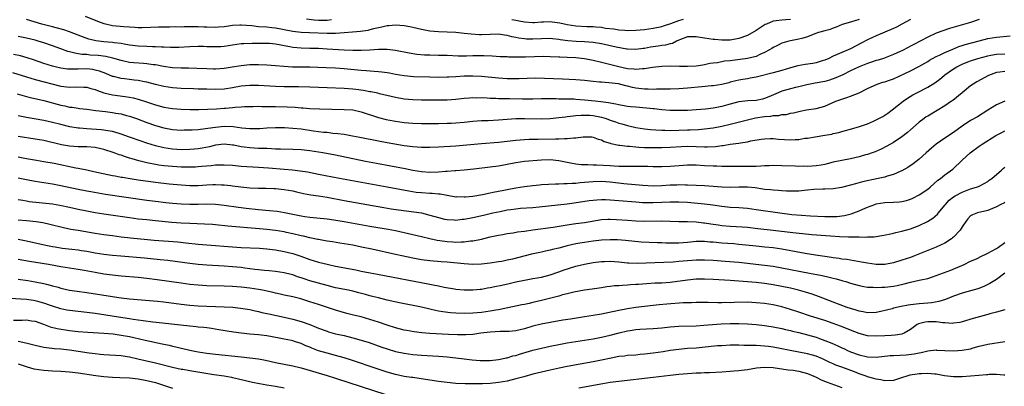
# Model space of a CAD drawing. Units: inches. Extents: x 2562000 to 2565000, y 1509000 to 1512000.
# Drawn here: x 2564091 to 2564321, y 1509563 to 1509648 of the extents above; entities that cross this region are included whole.
import ezdxf

# ---------------------------------------------------------------- set-up
doc = ezdxf.new("R2010")
doc.units = ezdxf.units.IN
doc.header["$MEASUREMENT"] = 0
doc.layers.add('LD25621509_2ft', color=62, linetype='Continuous')

msp = doc.modelspace()

# ---------------------------------------------------------------- linework, layer by layer
at = {"layer": 'LD25621509_2ft'}
for points, elevation in [([(2564315, 1509648.01), (2564313, 1509647.35), (2564308.07, 1509645.93), (2564306.56, 1509645.44), (2564305, 1509644.85), (2564303, 1509643.95), (2564301.22, 1509643), (2564299.74, 1509642.26), (2564299, 1509641.8), (2564298.46, 1509641.54), (2564297, 1509640.76), (2564296.56, 1509640.56), (2564295, 1509639.9), (2564292.7, 1509639), (2564291.43, 1509638.57), (2564291, 1509638.47), (2564289.92, 1509638.08), (2564289, 1509637.84), (2564287, 1509637.05), (2564285, 1509636.11), (2564283.2, 1509635.2), (2564281.56, 1509634.44), (2564280.08, 1509633.92), (2564279, 1509633.64), (2564276.78, 1509633.22), (2564274.82, 1509632.82), (2564273, 1509632.37), (2564272.2, 1509632.2), (2564271, 1509631.9), (2564269, 1509631.34), (2564268.14, 1509631), (2564265.97, 1509630.03), (2564265, 1509629.66), (2564264.49, 1509629.51), (2564263, 1509629.22), (2564261.07, 1509629.07), (2564259, 1509628.84), (2564257, 1509628.35), (2564256.07, 1509628.07), (2564255, 1509627.78), (2564253.47, 1509627.47), (2564253, 1509627.4), (2564251.19, 1509627.19), (2564249, 1509627.01), (2564247, 1509626.89), (2564245, 1509626.84), (2564243, 1509626.88), (2564241, 1509627.04), (2564239.25, 1509627.25), (2564239, 1509627.26), (2564237.43, 1509627.43), (2564235, 1509627.6), (2564233.72, 1509627.72), (2564233, 1509627.81), (2564231, 1509628.14), (2564230.33, 1509628.33), (2564229, 1509628.53), (2564228.63, 1509628.63), (2564226.85, 1509628.85), (2564225.47, 1509629), (2564223, 1509629.29), (2564221, 1509629.45), (2564220.53, 1509629.47), (2564218.47, 1509629.53), (2564217, 1509629.53), (2564216.44, 1509629.56), (2564215, 1509629.59), (2564213, 1509629.58), (2564211, 1509629.51), (2564208.53, 1509629.47), (2564205.54, 1509629.54), (2564204.42, 1509629.58), (2564203, 1509629.58), (2564202.38, 1509629.62), (2564201, 1509629.64), (2564200.3, 1509629.7), (2564199, 1509629.77), (2564197.76, 1509629.76), (2564197, 1509629.81), (2564196.24, 1509629.76), (2564195, 1509629.64), (2564193, 1509629.41), (2564191, 1509629.3), (2564189, 1509629.26), (2564187, 1509629.25), (2564185, 1509629.25), (2564183, 1509629.31), (2564181, 1509629.5), (2564179, 1509629.87), (2564175.24, 1509630.76), (2564174.87, 1509630.87), (2564173.2, 1509631.2), (2564173, 1509631.22), (2564171.5, 1509631.5), (2564169.73, 1509631.73), (2564169, 1509631.81), (2564167, 1509631.96), (2564163, 1509632.11), (2564159, 1509632.32), (2564156.35, 1509632.35), (2564155, 1509632.34), (2564153, 1509632.37), (2564151, 1509632.45), (2564147, 1509632.66), (2564145, 1509632.68), (2564143, 1509632.49), (2564141, 1509632.11), (2564139, 1509631.8), (2564137, 1509631.73), (2564135, 1509631.8), (2564133.82, 1509631.82), (2564133, 1509631.86), (2564131.88, 1509631.88), (2564129, 1509631.99), (2564127, 1509632.12), (2564125, 1509632.41), (2564123, 1509632.93), (2564121, 1509633.49), (2564120.43, 1509633.57), (2564119, 1509633.84), (2564118.08, 1509633.92), (2564117, 1509634.04), (2564115.8, 1509634.2), (2564115, 1509634.28), (2564113.25, 1509634.75), (2564113, 1509634.81), (2564111.44, 1509635.44), (2564110, 1509636), (2564109, 1509636.27), (2564108.39, 1509636.39), (2564107, 1509636.54), (2564105, 1509636.52), (2564104.49, 1509636.49), (2564103, 1509636.48), (2564102.52, 1509636.52), (2564101, 1509636.7), (2564099.67, 1509637), (2564099, 1509637.17), (2564097, 1509637.82), (2564094.63, 1509638.63), (2564093.11, 1509639.11), (2564091.55, 1509639.55), (2564089.92, 1509639.92)], 9750), ([(2564299, 1509648.07), (2564296.94, 1509647), (2564295.7, 1509646.3), (2564295, 1509645.98), (2564291, 1509644.24), (2564289, 1509643.32), (2564287.47, 1509642.53), (2564285, 1509641.23), (2564284.5, 1509641), (2564283, 1509640.38), (2564281.87, 1509639.87), (2564281, 1509639.52), (2564279.96, 1509639), (2564279, 1509638.57), (2564278.39, 1509638.39), (2564277, 1509637.94), (2564276.2, 1509637.8), (2564274.45, 1509637.55), (2564272.74, 1509637.26), (2564271, 1509636.76), (2564269, 1509636.15), (2564267, 1509635.59), (2564263.31, 1509634.69), (2564263, 1509634.59), (2564261.64, 1509634.36), (2564261, 1509634.21), (2564259.93, 1509634.07), (2564259, 1509633.92), (2564258.27, 1509633.73), (2564257, 1509633.43), (2564256.68, 1509633.32), (2564255, 1509632.9), (2564253, 1509632.61), (2564252.59, 1509632.59), (2564250.39, 1509632.39), (2564247, 1509632.02), (2564245, 1509631.91), (2564243, 1509631.86), (2564241.84, 1509631.84), (2564241, 1509631.81), (2564239.81, 1509631.81), (2564239, 1509631.78), (2564237.83, 1509631.83), (2564237, 1509631.85), (2564235, 1509632.08), (2564234.23, 1509632.23), (2564233, 1509632.54), (2564232.62, 1509632.62), (2564230.96, 1509633.04), (2564228.68, 1509633.32), (2564227, 1509633.42), (2564226.51, 1509633.49), (2564225, 1509633.62), (2564223, 1509633.85), (2564221, 1509634.01), (2564217.88, 1509634.12), (2564213.66, 1509634.34), (2564211.6, 1509634.4), (2564209.66, 1509634.34), (2564207.77, 1509634.23), (2564207, 1509634.21), (2564205.79, 1509634.21), (2564205, 1509634.23), (2564203, 1509634.37), (2564199, 1509634.76), (2564197, 1509634.88), (2564195, 1509634.83), (2564193, 1509634.69), (2564191.38, 1509634.62), (2564191, 1509634.59), (2564189, 1509634.56), (2564187, 1509634.6), (2564183.27, 1509634.73), (2564181, 1509634.92), (2564179, 1509635.24), (2564177.53, 1509635.53), (2564177, 1509635.61), (2564175.78, 1509635.78), (2564175, 1509635.87), (2564173.97, 1509635.97), (2564172.12, 1509636.12), (2564171, 1509636.19), (2564167, 1509636.53), (2564165, 1509636.68), (2564162.8, 1509636.8), (2564160.88, 1509636.88), (2564159, 1509636.92), (2564156.93, 1509636.93), (2564154.97, 1509636.97), (2564149, 1509637.39), (2564147, 1509637.48), (2564145, 1509637.46), (2564143, 1509637.26), (2564140.93, 1509636.93), (2564139, 1509636.65), (2564137, 1509636.51), (2564136.52, 1509636.52), (2564135, 1509636.53), (2564132.64, 1509636.64), (2564130.69, 1509636.69), (2564129, 1509636.72), (2564127, 1509636.83), (2564124.88, 1509637.12), (2564123, 1509637.47), (2564122.49, 1509637.51), (2564121, 1509637.73), (2564120.23, 1509637.77), (2564117.96, 1509637.96), (2564117, 1509638.06), (2564115.63, 1509638.37), (2564115, 1509638.5), (2564113.07, 1509639.07), (2564111.43, 1509639.43), (2564109.65, 1509639.65), (2564107.78, 1509639.78), (2564107, 1509639.86), (2564105.92, 1509639.92), (2564105, 1509640.09), (2564104.19, 1509640.19), (2564103, 1509640.53), (2564102.62, 1509640.62), (2564101, 1509641.21), (2564099, 1509641.91), (2564097, 1509642.59), (2564095.71, 1509643), (2564095, 1509643.21), (2564093, 1509643.7), (2564091, 1509644.06)], 9748), ([(2564287, 1509648.08), (2564285, 1509647.45), (2564283.1, 1509646.9), (2564281.7, 1509646.3), (2564281, 1509646.06), (2564280.26, 1509645.74), (2564279, 1509645.41), (2564277.53, 1509645), (2564276.71, 1509644.71), (2564275, 1509644.02), (2564273.65, 1509643.65), (2564273, 1509643.43), (2564271, 1509643.09), (2564270.6, 1509643), (2564269, 1509642.55), (2564267.99, 1509642.01), (2564267, 1509641.55), (2564266.67, 1509641.33), (2564266.14, 1509641), (2564265, 1509640.37), (2564263.91, 1509639.91), (2564263, 1509639.47), (2564261, 1509638.98), (2564259.26, 1509638.74), (2564257.47, 1509638.53), (2564257, 1509638.45), (2564255.67, 1509638.33), (2564253.99, 1509637.99), (2564253, 1509637.88), (2564252.23, 1509637.77), (2564251, 1509637.48), (2564250.57, 1509637.43), (2564249, 1509637.15), (2564247, 1509637.07), (2564245.13, 1509637.13), (2564243, 1509637.17), (2564241, 1509637.11), (2564238.85, 1509636.85), (2564237, 1509636.53), (2564236.54, 1509636.54), (2564235, 1509636.4), (2564234.49, 1509636.49), (2564233, 1509636.59), (2564231, 1509637), (2564228.25, 1509637.75), (2564227, 1509638.07), (2564225, 1509638.51), (2564223, 1509638.88), (2564221, 1509639.1), (2564219, 1509639.21), (2564217.28, 1509639.28), (2564217, 1509639.31), (2564215, 1509639.39), (2564213.42, 1509639.42), (2564211.37, 1509639.37), (2564209.28, 1509639.28), (2564207.25, 1509639.25), (2564207, 1509639.27), (2564205.29, 1509639.29), (2564205, 1509639.32), (2564203.38, 1509639.38), (2564201.49, 1509639.49), (2564199.56, 1509639.56), (2564197, 1509639.55), (2564195.52, 1509639.52), (2564193.54, 1509639.54), (2564191, 1509639.65), (2564189, 1509639.7), (2564187, 1509639.71), (2564185.75, 1509639.75), (2564183.91, 1509639.91), (2564182.17, 1509640.17), (2564179, 1509640.85), (2564177, 1509641.09), (2564175, 1509641.05), (2564173, 1509640.93), (2564171, 1509640.86), (2564169, 1509640.86), (2564167, 1509640.92), (2564163, 1509641.17), (2564161, 1509641.27), (2564159, 1509641.29), (2564157, 1509641.34), (2564155, 1509641.54), (2564154.32, 1509641.68), (2564153, 1509641.9), (2564151.85, 1509642.15), (2564151, 1509642.28), (2564149.56, 1509642.44), (2564149, 1509642.48), (2564145.53, 1509642.47), (2564143.59, 1509642.41), (2564143, 1509642.36), (2564141, 1509642.1), (2564140.08, 1509641.92), (2564139, 1509641.79), (2564138.28, 1509641.72), (2564137, 1509641.65), (2564135, 1509641.71), (2564134.25, 1509641.75), (2564133, 1509641.77), (2564131, 1509641.68), (2564128.47, 1509641.53), (2564126.49, 1509641.51), (2564125, 1509641.58), (2564124.42, 1509641.58), (2564123, 1509641.66), (2564122.33, 1509641.67), (2564121, 1509641.73), (2564119, 1509641.84), (2564117, 1509642.1), (2564115.71, 1509642.29), (2564115, 1509642.43), (2564113.39, 1509642.61), (2564113, 1509642.68), (2564111, 1509642.86), (2564109.11, 1509643.11), (2564107.5, 1509643.5), (2564106, 1509644), (2564103, 1509645.18), (2564101.64, 1509645.64), (2564099.9, 1509646.1), (2564099, 1509646.36), (2564096.56, 1509647), (2564093, 1509648.03)], 9746), ([(2564271, 1509648.06), (2564269.97, 1509647.97), (2564269, 1509647.92), (2564267.7, 1509647.7), (2564267, 1509647.63), (2564265.42, 1509647), (2564265.13, 1509646.87), (2564263, 1509645.48), (2564261, 1509644.35), (2564259, 1509643.61), (2564257, 1509643.25), (2564255, 1509643.23), (2564253.38, 1509643.38), (2564253, 1509643.4), (2564251, 1509643.68), (2564249, 1509644.03), (2564247, 1509643.98), (2564245.41, 1509643.41), (2564245, 1509643.25), (2564244.44, 1509643), (2564243.51, 1509642.49), (2564243, 1509642.4), (2564241.92, 1509642.08), (2564241, 1509641.99), (2564240.15, 1509641.85), (2564238.39, 1509641.61), (2564237, 1509641.32), (2564236.71, 1509641.29), (2564235, 1509641.04), (2564233, 1509641.11), (2564232.88, 1509641.12), (2564230.42, 1509641.58), (2564227, 1509642.35), (2564225, 1509642.73), (2564223, 1509642.87), (2564221.09, 1509642.91), (2564219.09, 1509643.09), (2564217.34, 1509643.34), (2564217, 1509643.42), (2564215.56, 1509643.56), (2564215, 1509643.65), (2564213, 1509643.58), (2564211, 1509643.44), (2564209.5, 1509643.5), (2564209, 1509643.53), (2564207.72, 1509643.72), (2564207, 1509643.89), (2564206.05, 1509644.05), (2564205, 1509644.33), (2564204.4, 1509644.4), (2564203, 1509644.6), (2564201, 1509644.58), (2564199, 1509644.5), (2564198.51, 1509644.51), (2564196.62, 1509644.62), (2564195, 1509644.82), (2564193, 1509645.02), (2564191, 1509645.1), (2564189, 1509645.15), (2564187, 1509645.33), (2564186.6, 1509645.4), (2564185, 1509645.7), (2564183, 1509646.17), (2564182.32, 1509646.32), (2564181, 1509646.59), (2564179, 1509646.76), (2564177.41, 1509646.59), (2564177, 1509646.58), (2564175.75, 1509646.25), (2564175, 1509646.11), (2564173.84, 1509645.84), (2564173, 1509645.61), (2564172.5, 1509645.5), (2564170.77, 1509645.23), (2564168.94, 1509645.06), (2564167, 1509644.91), (2564165, 1509644.81), (2564163, 1509644.81), (2564158.93, 1509644.93), (2564157.01, 1509645.01), (2564155, 1509645.23), (2564153, 1509645.66), (2564152.2, 1509645.8), (2564151, 1509646.04), (2564150.13, 1509646.13), (2564149, 1509646.23), (2564147, 1509646.36), (2564145.46, 1509646.54), (2564143, 1509646.74), (2564142.72, 1509646.72), (2564141, 1509646.65), (2564139.55, 1509646.45), (2564139, 1509646.35), (2564137.74, 1509646.26), (2564137, 1509646.17), (2564135, 1509646.23), (2564134.27, 1509646.27), (2564133, 1509646.32), (2564131.67, 1509646.33), (2564129.69, 1509646.31), (2564129, 1509646.29), (2564127.69, 1509646.31), (2564126.26, 1509646.26), (2564125, 1509646.29), (2564123.73, 1509646.27), (2564121.84, 1509646.16), (2564119.89, 1509646.11), (2564119, 1509646.14), (2564118.22, 1509646.22), (2564117, 1509646.25), (2564115.67, 1509646.33), (2564113, 1509646.61), (2564111.04, 1509647.04), (2564109.58, 1509647.58), (2564106.73, 1509648.73)], 9744), ([(2564158.21, 1509648.21), (2564160, 1509648), (2564161, 1509647.93), (2564163, 1509647.93), (2564164.05, 1509648.05)], 9742), ([(2564206.07, 1509648.07), (2564207, 1509647.87), (2564207.76, 1509647.76), (2564209, 1509647.52), (2564211, 1509647.38), (2564211.38, 1509647.38), (2564213, 1509647.48), (2564213.49, 1509647.49), (2564215, 1509647.55), (2564215.51, 1509647.51), (2564217.29, 1509647.29), (2564219, 1509646.86), (2564221, 1509646.54), (2564223.56, 1509646.44), (2564225, 1509646.43), (2564225.67, 1509646.33), (2564227, 1509646.25), (2564227.94, 1509646.06), (2564229.84, 1509645.84), (2564231, 1509645.65), (2564232.45, 1509645.55), (2564233, 1509645.52), (2564235, 1509645.58), (2564237, 1509645.75), (2564239, 1509646), (2564241, 1509646.42), (2564241.41, 1509646.59), (2564243.14, 1509647.14), (2564245, 1509647.82), (2564246.11, 1509648.11)], 9742), ([(2564089.7, 1509635.7), (2564093, 1509634.67), (2564095, 1509634.1), (2564101, 1509632.56), (2564102.39, 1509632.39), (2564103, 1509632.29), (2564104.35, 1509632.35), (2564106.31, 1509632.31), (2564107, 1509632.27), (2564107.99, 1509631.99), (2564109, 1509631.75), (2564109.52, 1509631.52), (2564111.01, 1509631.01), (2564113, 1509630.5), (2564115.92, 1509630.08), (2564117, 1509629.96), (2564117.82, 1509629.82), (2564119, 1509629.53), (2564120.91, 1509628.91), (2564123, 1509628.19), (2564125, 1509627.66), (2564127, 1509627.34), (2564129, 1509627.16), (2564131.08, 1509627.08), (2564133.1, 1509627.1), (2564135.16, 1509627.16), (2564137.26, 1509627.26), (2564139, 1509627.37), (2564139.42, 1509627.42), (2564141, 1509627.53), (2564141.61, 1509627.61), (2564143, 1509627.69), (2564143.75, 1509627.75), (2564145, 1509627.8), (2564145.8, 1509627.8), (2564147, 1509627.84), (2564147.8, 1509627.8), (2564149, 1509627.82), (2564149.78, 1509627.78), (2564151, 1509627.77), (2564153.69, 1509627.69), (2564155.61, 1509627.61), (2564157, 1509627.5), (2564157.48, 1509627.48), (2564159, 1509627.35), (2564161.22, 1509627.22), (2564167, 1509627.12), (2564169, 1509627), (2564171, 1509626.58), (2564175, 1509625.25), (2564176.79, 1509624.79), (2564178.46, 1509624.46), (2564179, 1509624.36), (2564181, 1509624.06), (2564183, 1509623.87), (2564185, 1509623.81), (2564189, 1509623.84), (2564191, 1509623.89), (2564191.94, 1509623.94), (2564193, 1509623.99), (2564195, 1509624.16), (2564197, 1509624.36), (2564199, 1509624.51), (2564200.55, 1509624.55), (2564203, 1509624.66), (2564205, 1509624.82), (2564207, 1509624.96), (2564209, 1509624.99), (2564213, 1509624.91), (2564215, 1509624.99), (2564217, 1509625.19), (2564218.58, 1509625.42), (2564219, 1509625.45), (2564220.37, 1509625.63), (2564221, 1509625.66), (2564222.23, 1509625.77), (2564224.26, 1509625.74), (2564225, 1509625.69), (2564227, 1509625.33), (2564228.03, 1509625), (2564229, 1509624.63), (2564230.21, 1509624.21), (2564231, 1509623.91), (2564231.74, 1509623.74), (2564233, 1509623.36), (2564233.31, 1509623.31), (2564235, 1509622.91), (2564237, 1509622.6), (2564238.43, 1509622.43), (2564239.62, 1509622.38), (2564241, 1509622.27), (2564241.73, 1509622.27), (2564243, 1509622.23), (2564247, 1509622.37), (2564247.63, 1509622.37), (2564249.55, 1509622.45), (2564251, 1509622.57), (2564253, 1509622.83), (2564255, 1509623.18), (2564257, 1509623.65), (2564257.91, 1509623.91), (2564261, 1509624.71), (2564262.87, 1509625.13), (2564265, 1509625.43), (2564266.45, 1509625.55), (2564267, 1509625.66), (2564268.3, 1509625.7), (2564269, 1509625.91), (2564270.06, 1509625.94), (2564271, 1509626.2), (2564271.69, 1509626.31), (2564273.3, 1509626.7), (2564274.78, 1509627), (2564277, 1509627.34), (2564279, 1509627.85), (2564281.61, 1509629), (2564283, 1509629.53), (2564284.13, 1509629.87), (2564285, 1509630.23), (2564287, 1509631), (2564289, 1509632), (2564291.24, 1509633), (2564292.58, 1509633.42), (2564293, 1509633.5), (2564294.06, 1509633.94), (2564295, 1509634.25), (2564299, 1509636.13), (2564300.91, 1509637.09), (2564303, 1509638.28), (2564303.44, 1509638.56), (2564305, 1509639.4), (2564305.73, 1509639.73), (2564307, 1509640.38), (2564308.83, 1509641.17), (2564310.26, 1509641.74), (2564311, 1509641.96), (2564311.77, 1509642.23), (2564315, 1509643.11), (2564317, 1509643.63), (2564319, 1509643.97), (2564322.24, 1509644.24)], 9752), ([(2564090.76, 1509630.76), (2564093, 1509630.13), (2564093.89, 1509629.89), (2564097, 1509629.16), (2564101, 1509628.09), (2564101.91, 1509627.91), (2564103, 1509627.66), (2564103.6, 1509627.6), (2564105, 1509627.37), (2564105.35, 1509627.35), (2564107, 1509627.15), (2564109.11, 1509626.89), (2564111.41, 1509626.59), (2564113, 1509626.38), (2564113.76, 1509626.24), (2564115, 1509626.05), (2564116.29, 1509625.71), (2564117, 1509625.56), (2564118.63, 1509625), (2564121, 1509624.1), (2564123, 1509623.4), (2564125, 1509622.84), (2564127, 1509622.46), (2564129, 1509622.31), (2564129.68, 1509622.32), (2564131, 1509622.33), (2564131.61, 1509622.39), (2564133, 1509622.47), (2564134.65, 1509622.65), (2564135.24, 1509622.76), (2564137, 1509623.01), (2564139, 1509623.21), (2564141.14, 1509623.14), (2564143.15, 1509622.85), (2564145, 1509622.66), (2564145.36, 1509622.64), (2564147.33, 1509622.67), (2564149, 1509622.82), (2564151, 1509622.93), (2564153.1, 1509622.9), (2564155, 1509622.78), (2564157, 1509622.56), (2564159.86, 1509622.14), (2564162.15, 1509621.85), (2564163, 1509621.78), (2564164.39, 1509621.61), (2564165.52, 1509621.52), (2564167, 1509621.31), (2564168.97, 1509620.97), (2564170.66, 1509620.66), (2564175, 1509619.79), (2564177, 1509619.41), (2564181, 1509618.73), (2564183, 1509618.45), (2564185, 1509618.3), (2564187, 1509618.29), (2564189, 1509618.37), (2564193, 1509618.64), (2564199, 1509619.15), (2564203, 1509619.47), (2564205, 1509619.69), (2564207, 1509619.95), (2564209, 1509620.14), (2564210.15, 1509620.15), (2564211, 1509620.19), (2564212.18, 1509620.18), (2564216.29, 1509620.29), (2564217, 1509620.26), (2564218.35, 1509620.35), (2564219, 1509620.3), (2564220.5, 1509620.49), (2564221, 1509620.47), (2564222.73, 1509620.73), (2564224.72, 1509620.72), (2564225, 1509620.68), (2564226.22, 1509620.22), (2564227, 1509620.01), (2564227.63, 1509619.63), (2564229, 1509619.25), (2564229.17, 1509619.17), (2564231, 1509618.8), (2564231.21, 1509618.79), (2564233, 1509618.53), (2564233.47, 1509618.53), (2564235, 1509618.36), (2564235.65, 1509618.35), (2564237, 1509618.26), (2564239, 1509618.23), (2564241, 1509618.23), (2564243, 1509618.28), (2564245.54, 1509618.46), (2564247, 1509618.54), (2564249, 1509618.49), (2564251, 1509618.4), (2564251.62, 1509618.38), (2564253.53, 1509618.47), (2564255, 1509618.68), (2564255.3, 1509618.7), (2564257, 1509618.99), (2564259, 1509619.26), (2564259.34, 1509619.34), (2564261, 1509619.58), (2564261.76, 1509619.76), (2564264.17, 1509620.17), (2564265, 1509620.28), (2564266.3, 1509620.3), (2564267, 1509620.32), (2564268.2, 1509620.2), (2564271, 1509620.04), (2564272.13, 1509620.13), (2564273, 1509620.14), (2564274.38, 1509620.38), (2564275, 1509620.42), (2564276.74, 1509620.74), (2564279, 1509621.09), (2564280.64, 1509621.37), (2564281, 1509621.47), (2564282.26, 1509621.74), (2564283, 1509621.99), (2564283.83, 1509622.17), (2564285, 1509622.52), (2564287.1, 1509623.1), (2564289, 1509623.78), (2564290.39, 1509624.39), (2564291, 1509624.68), (2564291.6, 1509625), (2564292.51, 1509625.49), (2564293, 1509625.79), (2564293.74, 1509626.26), (2564294.71, 1509627), (2564297.25, 1509629), (2564298.29, 1509629.71), (2564299.51, 1509630.49), (2564300.43, 1509631), (2564303, 1509632.26), (2564304.7, 1509633.3), (2564305.86, 1509634.14), (2564306.82, 1509635), (2564307, 1509635.13), (2564309, 1509636.53), (2564309.76, 1509637), (2564311, 1509637.62), (2564311.98, 1509638.02), (2564313, 1509638.43), (2564314.72, 1509639), (2564317, 1509639.61), (2564317.73, 1509639.73), (2564319, 1509639.98), (2564321, 1509640.09)], 9754), ([(2564321, 1509635.97), (2564319.8, 1509635.8), (2564319, 1509635.7), (2564317.17, 1509635), (2564314.48, 1509633.52), (2564313.6, 1509633), (2564313, 1509632.6), (2564311, 1509631), (2564308.82, 1509629.18), (2564308.57, 1509629), (2564307, 1509627.92), (2564305.17, 1509626.83), (2564303, 1509625.57), (2564302.65, 1509625.35), (2564302.15, 1509625), (2564301, 1509624.14), (2564299, 1509622.36), (2564298.26, 1509621.74), (2564297, 1509620.73), (2564295, 1509619.43), (2564293.45, 1509618.55), (2564292.14, 1509617.86), (2564290.75, 1509617.25), (2564290.06, 1509617), (2564289, 1509616.64), (2564288.51, 1509616.51), (2564287, 1509616.08), (2564285, 1509615.64), (2564283, 1509615.25), (2564281, 1509614.79), (2564279.59, 1509614.41), (2564279, 1509614.3), (2564278.16, 1509614.16), (2564277, 1509613.95), (2564276.09, 1509613.91), (2564275, 1509613.82), (2564274.14, 1509613.86), (2564273, 1509613.85), (2564272.1, 1509613.89), (2564269, 1509614), (2564267, 1509614.03), (2564266.03, 1509613.97), (2564265, 1509613.94), (2564264.13, 1509613.87), (2564263, 1509613.82), (2564261.83, 1509613.83), (2564261, 1509613.79), (2564260.22, 1509613.78), (2564259, 1509613.81), (2564256.21, 1509613.79), (2564255, 1509613.8), (2564253.86, 1509613.86), (2564253, 1509613.88), (2564251, 1509614.01), (2564249, 1509614.11), (2564247, 1509614.11), (2564246.06, 1509614.06), (2564243, 1509613.85), (2564241, 1509613.77), (2564239, 1509613.77), (2564237.81, 1509613.81), (2564235, 1509613.84), (2564234.19, 1509613.81), (2564232.2, 1509613.8), (2564231, 1509613.84), (2564229.91, 1509613.91), (2564229, 1509613.95), (2564225.84, 1509614.16), (2564225, 1509614.16), (2564223.77, 1509614.23), (2564223, 1509614.21), (2564222.23, 1509614.23), (2564221, 1509614.36), (2564219.34, 1509614.66), (2564219, 1509614.71), (2564217, 1509615.16), (2564215, 1509615.4), (2564213, 1509615.33), (2564209.03, 1509614.97), (2564207, 1509614.68), (2564205, 1509614.27), (2564203, 1509613.89), (2564201, 1509613.64), (2564197.23, 1509613.23), (2564195, 1509613), (2564193, 1509612.83), (2564192.83, 1509612.83), (2564191, 1509612.66), (2564190.64, 1509612.64), (2564189, 1509612.49), (2564187, 1509612.4), (2564185, 1509612.55), (2564183, 1509612.88), (2564181.24, 1509613.24), (2564174.51, 1509614.51), (2564171.99, 1509615), (2564165, 1509616.43), (2564162.04, 1509617), (2564161, 1509617.19), (2564159, 1509617.49), (2564157, 1509617.72), (2564155, 1509617.81), (2564152.16, 1509617.84), (2564151, 1509617.89), (2564150.1, 1509617.9), (2564149, 1509617.97), (2564148.03, 1509617.97), (2564147, 1509618.02), (2564145, 1509618.14), (2564143.66, 1509618.34), (2564143, 1509618.41), (2564141.25, 1509618.75), (2564141, 1509618.78), (2564139, 1509618.98), (2564137, 1509618.75), (2564135.59, 1509618.41), (2564133.91, 1509618.09), (2564133, 1509617.94), (2564132.15, 1509617.85), (2564131, 1509617.75), (2564129, 1509617.71), (2564127, 1509617.83), (2564125, 1509618.13), (2564123, 1509618.61), (2564121, 1509619.23), (2564119.69, 1509619.69), (2564117, 1509620.66), (2564115, 1509621.35), (2564114.53, 1509621.47), (2564113, 1509621.94), (2564111.89, 1509622.1), (2564111, 1509622.31), (2564110.39, 1509622.39), (2564107, 1509622.57), (2564105.28, 1509622.72), (2564105, 1509622.74), (2564103.07, 1509623.07), (2564101, 1509623.57), (2564099, 1509624.09), (2564097, 1509624.55), (2564093, 1509625.2), (2564091, 1509625.63)], 9756), ([(2564321, 1509629.03), (2564319, 1509628.21), (2564317.04, 1509626.96), (2564314.6, 1509625.4), (2564313, 1509624.55), (2564311, 1509623.23), (2564309, 1509621.76), (2564307, 1509620.43), (2564305, 1509619.04), (2564303.88, 1509618.12), (2564302.68, 1509617), (2564301, 1509615.52), (2564300.35, 1509615), (2564299.58, 1509614.42), (2564298.38, 1509613.62), (2564297, 1509612.83), (2564296.72, 1509612.72), (2564295, 1509611.94), (2564293.53, 1509611.53), (2564293, 1509611.35), (2564291.48, 1509611), (2564287.78, 1509610.22), (2564286.2, 1509609.8), (2564285, 1509609.44), (2564282.9, 1509608.9), (2564281, 1509608.6), (2564279, 1509608.55), (2564278.55, 1509608.55), (2564276.44, 1509608.44), (2564275, 1509608.27), (2564274.21, 1509608.21), (2564273, 1509608.07), (2564272.08, 1509608.08), (2564271, 1509608.04), (2564270.1, 1509608.1), (2564269, 1509608.13), (2564268.2, 1509608.2), (2564267, 1509608.27), (2564266.36, 1509608.36), (2564265, 1509608.49), (2564264.57, 1509608.57), (2564262.81, 1509608.81), (2564260.99, 1509608.99), (2564259, 1509609.01), (2564257, 1509608.95), (2564255, 1509608.97), (2564253, 1509609.14), (2564251, 1509609.32), (2564249, 1509609.41), (2564247, 1509609.46), (2564246.54, 1509609.46), (2564245, 1509609.52), (2564244.51, 1509609.49), (2564243, 1509609.46), (2564241, 1509609.33), (2564239, 1509609.26), (2564236.62, 1509609.38), (2564232.21, 1509609.79), (2564229, 1509610.13), (2564227, 1509610.29), (2564225, 1509610.25), (2564223, 1509610.07), (2564221.99, 1509610.01), (2564221, 1509609.88), (2564220.11, 1509609.89), (2564219, 1509609.78), (2564218.2, 1509609.8), (2564217, 1509609.71), (2564216.28, 1509609.72), (2564213, 1509609.51), (2564212.54, 1509609.46), (2564211, 1509609.35), (2564209, 1509609.11), (2564207, 1509608.77), (2564205, 1509608.4), (2564204.23, 1509608.23), (2564203, 1509608.01), (2564201.74, 1509607.74), (2564201, 1509607.61), (2564199.25, 1509607.25), (2564197, 1509606.86), (2564195.29, 1509606.71), (2564195, 1509606.66), (2564193.28, 1509606.72), (2564193, 1509606.71), (2564191, 1509607.05), (2564189.36, 1509607.36), (2564189, 1509607.38), (2564187.52, 1509607.52), (2564187, 1509607.53), (2564185, 1509607.66), (2564183.79, 1509607.79), (2564182.04, 1509608.04), (2564177, 1509609), (2564165.88, 1509611), (2564161, 1509611.94), (2564158.46, 1509612.46), (2564156.75, 1509612.75), (2564154.98, 1509612.98), (2564153, 1509613.15), (2564149.4, 1509613.4), (2564147, 1509613.58), (2564143, 1509613.85), (2564141, 1509614.03), (2564139, 1509614.15), (2564137, 1509614.09), (2564136.03, 1509613.97), (2564133.8, 1509613.8), (2564133, 1509613.72), (2564132.32, 1509613.68), (2564130.34, 1509613.66), (2564129, 1509613.69), (2564127, 1509613.79), (2564125, 1509613.98), (2564123.84, 1509614.16), (2564123, 1509614.27), (2564121.4, 1509614.6), (2564121, 1509614.67), (2564119.13, 1509615.13), (2564117.57, 1509615.58), (2564117, 1509615.78), (2564116.06, 1509616.06), (2564115, 1509616.43), (2564114.56, 1509616.56), (2564113.38, 1509617), (2564111, 1509617.78), (2564109, 1509618.27), (2564107, 1509618.43), (2564105, 1509618.41), (2564103, 1509618.52), (2564101.15, 1509618.85), (2564097, 1509619.84), (2564095, 1509620.21), (2564091, 1509620.81)], 9758), ([(2564091, 1509616.05), (2564093, 1509615.65), (2564095.26, 1509615.26), (2564097.01, 1509614.99), (2564099.44, 1509614.56), (2564104.49, 1509613.51), (2564105, 1509613.43), (2564107, 1509613.04), (2564108.68, 1509612.68), (2564111.95, 1509611.95), (2564113, 1509611.74), (2564113.61, 1509611.61), (2564115, 1509611.37), (2564115.3, 1509611.3), (2564117.09, 1509611), (2564119, 1509610.71), (2564123, 1509610.18), (2564126.2, 1509609.8), (2564129, 1509609.52), (2564131, 1509609.39), (2564133, 1509609.4), (2564135, 1509609.53), (2564136.41, 1509609.59), (2564137, 1509609.63), (2564138.42, 1509609.58), (2564139, 1509609.58), (2564140.61, 1509609.39), (2564141, 1509609.35), (2564142.91, 1509609.09), (2564145, 1509608.87), (2564147, 1509608.77), (2564148.74, 1509608.74), (2564150.69, 1509608.69), (2564151, 1509608.67), (2564153, 1509608.49), (2564155, 1509608.13), (2564155.92, 1509607.92), (2564157.56, 1509607.56), (2564159.25, 1509607.25), (2564161.02, 1509606.98), (2564163, 1509606.64), (2564167, 1509605.88), (2564176.23, 1509604.23), (2564177.95, 1509603.95), (2564179.7, 1509603.7), (2564183.27, 1509603.27), (2564185, 1509603), (2564187, 1509602.52), (2564189, 1509601.91), (2564190.41, 1509601.59), (2564191, 1509601.44), (2564192.62, 1509601.38), (2564193, 1509601.34), (2564194.47, 1509601.53), (2564195, 1509601.58), (2564197, 1509601.97), (2564199.49, 1509602.51), (2564201.62, 1509603), (2564203.36, 1509603.36), (2564205, 1509603.69), (2564205.83, 1509603.83), (2564207, 1509603.99), (2564208.09, 1509604.09), (2564211, 1509604.28), (2564212.41, 1509604.41), (2564214.64, 1509604.64), (2564219, 1509605.15), (2564220.64, 1509605.36), (2564224.12, 1509605.88), (2564225, 1509605.98), (2564225.92, 1509606.08), (2564227, 1509606.12), (2564227.88, 1509606.12), (2564229, 1509606.07), (2564231, 1509605.92), (2564235, 1509605.56), (2564236.53, 1509605.47), (2564237, 1509605.43), (2564237.41, 1509605.41), (2564239, 1509605.41), (2564241, 1509605.5), (2564243, 1509605.61), (2564245, 1509605.61), (2564247, 1509605.48), (2564251, 1509605.16), (2564252.9, 1509604.9), (2564255, 1509604.57), (2564257, 1509604.36), (2564259, 1509604.26), (2564261, 1509604.11), (2564263, 1509603.84), (2564268.53, 1509603), (2564271.35, 1509602.65), (2564273.55, 1509602.45), (2564275.68, 1509602.33), (2564279, 1509602.19), (2564279.84, 1509602.16), (2564281, 1509602.17), (2564281.8, 1509602.2), (2564283.58, 1509602.42), (2564285.18, 1509602.82), (2564287, 1509603.49), (2564287.88, 1509603.88), (2564289, 1509604.34), (2564290.68, 1509605), (2564291, 1509605.11), (2564293, 1509605.46), (2564295, 1509605.53), (2564296.4, 1509605.6), (2564297, 1509605.67), (2564298.07, 1509605.93), (2564299, 1509606.21), (2564299.54, 1509606.46), (2564301, 1509607.21), (2564303, 1509608.55), (2564303.57, 1509609), (2564305.4, 1509610.6), (2564305.97, 1509611), (2564307, 1509611.85), (2564308.84, 1509613.16), (2564311, 1509615.28), (2564312.92, 1509617), (2564315, 1509618.52), (2564315.67, 1509619), (2564318.88, 1509621), (2564320.24, 1509621.76), (2564321, 1509622.12)], 9760), ([(2564091, 1509611.18), (2564093, 1509610.78), (2564095, 1509610.41), (2564097, 1509610.06), (2564099, 1509609.75), (2564101, 1509609.4), (2564105, 1509608.54), (2564107, 1509608.14), (2564107.96, 1509607.96), (2564109.67, 1509607.67), (2564111.4, 1509607.4), (2564121, 1509605.98), (2564123, 1509605.72), (2564125.44, 1509605.44), (2564127, 1509605.28), (2564129, 1509605.11), (2564131, 1509605.04), (2564133, 1509605.07), (2564135, 1509605.13), (2564137, 1509605.07), (2564139, 1509604.85), (2564142.34, 1509604.34), (2564144.13, 1509604.13), (2564147, 1509603.83), (2564149.59, 1509603.59), (2564151.39, 1509603.39), (2564153.13, 1509603.13), (2564157, 1509602.29), (2564157.85, 1509602.15), (2564159, 1509601.98), (2564163, 1509601.61), (2564164.62, 1509601.38), (2564167, 1509600.98), (2564168.67, 1509600.67), (2564173, 1509599.91), (2564177.22, 1509599.22), (2564179, 1509598.88), (2564181, 1509598.43), (2564185, 1509597.48), (2564187, 1509597.03), (2564188.69, 1509596.69), (2564190.44, 1509596.44), (2564191, 1509596.37), (2564192.3, 1509596.3), (2564193, 1509596.23), (2564194.29, 1509596.29), (2564195, 1509596.27), (2564196.48, 1509596.48), (2564197, 1509596.51), (2564199, 1509596.93), (2564201, 1509597.4), (2564203, 1509597.84), (2564203.99, 1509598.01), (2564205, 1509598.2), (2564206.4, 1509598.4), (2564207.43, 1509598.57), (2564209, 1509598.78), (2564211, 1509599.09), (2564215.72, 1509599.72), (2564218.07, 1509600.07), (2564219, 1509600.24), (2564220.43, 1509600.43), (2564221, 1509600.53), (2564223, 1509600.78), (2564227, 1509601.47), (2564228.44, 1509601.56), (2564229, 1509601.58), (2564230.5, 1509601.5), (2564233, 1509601.29), (2564235, 1509601.15), (2564237, 1509601.09), (2564241, 1509601.14), (2564243, 1509601.09), (2564244.99, 1509601.01), (2564247, 1509600.98), (2564249, 1509600.92), (2564250.72, 1509600.72), (2564251, 1509600.71), (2564252.45, 1509600.45), (2564254.2, 1509600.2), (2564255, 1509600.1), (2564257, 1509599.95), (2564259.78, 1509599.78), (2564261, 1509599.68), (2564263.4, 1509599.4), (2564267, 1509599.01), (2564271.56, 1509598.44), (2564273.81, 1509598.19), (2564276.02, 1509597.98), (2564280.35, 1509597.65), (2564282.48, 1509597.52), (2564284.57, 1509597.43), (2564285, 1509597.44), (2564285.47, 1509597.47), (2564287, 1509597.41), (2564288.62, 1509597.38), (2564289, 1509597.43), (2564290.54, 1509597.46), (2564291, 1509597.54), (2564292.29, 1509597.71), (2564294.03, 1509598.03), (2564295, 1509598.26), (2564295.55, 1509598.45), (2564297, 1509598.76), (2564299, 1509599.33), (2564301, 1509600.05), (2564302.99, 1509601.01), (2564304.2, 1509601.8), (2564305.28, 1509602.72), (2564305.48, 1509603), (2564307, 1509604.82), (2564307.13, 1509605), (2564308.03, 1509605.97), (2564309, 1509606.75), (2564309.38, 1509607), (2564311, 1509607.87), (2564313, 1509608.59), (2564314.4, 1509609), (2564314.83, 1509609.17), (2564315, 1509609.27), (2564316.16, 1509609.84), (2564317, 1509610.35), (2564317.36, 1509610.64), (2564317.93, 1509611), (2564320.22, 1509613), (2564320.62, 1509613.38), (2564321, 1509613.69)], 9762), ([(2564321, 1509605.51), (2564320.72, 1509605.28), (2564320.07, 1509605), (2564319, 1509604.43), (2564318.07, 1509604.07), (2564317, 1509603.6), (2564314.58, 1509603), (2564313.47, 1509602.53), (2564313, 1509602.3), (2564312.37, 1509601.63), (2564311.87, 1509601), (2564311, 1509599.79), (2564310.59, 1509599), (2564309, 1509597.36), (2564308.81, 1509597.19), (2564308.54, 1509597), (2564307, 1509596), (2564305, 1509595.06), (2564299.95, 1509593), (2564299, 1509592.64), (2564297, 1509591.98), (2564295, 1509591.4), (2564293, 1509590.98), (2564290.96, 1509590.96), (2564289, 1509591.28), (2564287.57, 1509591.57), (2564285.87, 1509591.87), (2564285, 1509591.98), (2564284.13, 1509592.13), (2564283, 1509592.25), (2564282.37, 1509592.37), (2564281, 1509592.53), (2564280.61, 1509592.61), (2564279, 1509592.82), (2564276.84, 1509593.16), (2564274.44, 1509593.56), (2564269, 1509594.53), (2564267, 1509594.84), (2564265.06, 1509595.06), (2564263, 1509595.25), (2564259, 1509595.69), (2564257.79, 1509595.79), (2564255, 1509595.98), (2564253, 1509596.16), (2564252.22, 1509596.22), (2564251, 1509596.34), (2564249, 1509596.34), (2564247, 1509596.15), (2564245, 1509596), (2564243.98, 1509595.98), (2564242, 1509596), (2564241, 1509596.05), (2564240.05, 1509596.05), (2564238.11, 1509596.11), (2564236.23, 1509596.23), (2564232.6, 1509596.6), (2564230.72, 1509596.72), (2564229, 1509596.74), (2564227, 1509596.63), (2564225, 1509596.41), (2564223, 1509596.15), (2564221.95, 1509595.95), (2564221, 1509595.8), (2564219, 1509595.31), (2564217, 1509594.78), (2564215.54, 1509594.46), (2564215, 1509594.32), (2564213.89, 1509594.11), (2564213, 1509593.89), (2564212.25, 1509593.75), (2564210.63, 1509593.37), (2564206.25, 1509592.25), (2564205, 1509591.98), (2564203.73, 1509591.73), (2564203, 1509591.6), (2564201, 1509591.28), (2564199, 1509591.05), (2564197, 1509591.03), (2564195, 1509591.17), (2564191, 1509591.51), (2564189.61, 1509591.61), (2564187, 1509591.83), (2564185, 1509592.1), (2564183, 1509592.48), (2564180.43, 1509593), (2564179, 1509593.31), (2564173.43, 1509594.57), (2564171.07, 1509595.07), (2564169, 1509595.46), (2564165.98, 1509595.99), (2564164.26, 1509596.26), (2564163, 1509596.45), (2564162.54, 1509596.54), (2564161, 1509596.78), (2564160.83, 1509596.83), (2564159, 1509597.19), (2564157.56, 1509597.56), (2564157, 1509597.66), (2564155, 1509598.14), (2564153.54, 1509598.46), (2564153, 1509598.57), (2564151, 1509598.9), (2564149, 1509599.13), (2564147.29, 1509599.29), (2564139.91, 1509599.91), (2564137, 1509600.22), (2564136.28, 1509600.28), (2564134.41, 1509600.41), (2564131, 1509600.51), (2564129, 1509600.63), (2564126.81, 1509600.81), (2564123, 1509601.16), (2564121, 1509601.36), (2564119, 1509601.59), (2564117, 1509601.85), (2564111, 1509602.74), (2564109, 1509603.05), (2564107, 1509603.38), (2564105, 1509603.8), (2564103, 1509604.28), (2564100.76, 1509604.76), (2564099, 1509605.03), (2564096.71, 1509605.29), (2564093.61, 1509605.6), (2564093, 1509605.71), (2564092.11, 1509605.89), (2564091, 1509606.07)], 9764), ([(2564091, 1509601.4), (2564093, 1509601.25), (2564095.21, 1509601), (2564096.74, 1509600.74), (2564098.39, 1509600.39), (2564101.59, 1509599.59), (2564103.26, 1509599.26), (2564105.01, 1509598.99), (2564109, 1509598.31), (2564111, 1509597.99), (2564113, 1509597.71), (2564115, 1509597.46), (2564117.21, 1509597.21), (2564122.7, 1509596.7), (2564128.24, 1509596.24), (2564130.07, 1509596.07), (2564133, 1509595.76), (2564135, 1509595.58), (2564141, 1509595.12), (2564143.02, 1509594.98), (2564147.24, 1509594.76), (2564149, 1509594.64), (2564151, 1509594.4), (2564153, 1509594.05), (2564155, 1509593.55), (2564156.91, 1509592.91), (2564159, 1509592.13), (2564161, 1509591.54), (2564163, 1509591.06), (2564165, 1509590.64), (2564169.72, 1509589.72), (2564171, 1509589.45), (2564173.04, 1509589.04), (2564174.74, 1509588.74), (2564187, 1509586.41), (2564187.76, 1509586.24), (2564189, 1509586), (2564190.29, 1509585.71), (2564192.69, 1509585.31), (2564193, 1509585.27), (2564195, 1509585.11), (2564197, 1509585.09), (2564198.73, 1509585.27), (2564199, 1509585.28), (2564200.43, 1509585.57), (2564201, 1509585.65), (2564202.11, 1509585.89), (2564203.78, 1509586.22), (2564205.43, 1509586.57), (2564207, 1509586.96), (2564209, 1509587.37), (2564211, 1509587.7), (2564213, 1509588.08), (2564215, 1509588.6), (2564217, 1509589.25), (2564218.28, 1509589.72), (2564221, 1509590.62), (2564223, 1509591.11), (2564225, 1509591.45), (2564227, 1509591.69), (2564227.7, 1509591.7), (2564229, 1509591.75), (2564231, 1509591.6), (2564233, 1509591.38), (2564233.35, 1509591.35), (2564235.28, 1509591.28), (2564241.51, 1509591.51), (2564243.65, 1509591.65), (2564245, 1509591.79), (2564247, 1509591.96), (2564248.03, 1509592.03), (2564249, 1509592.08), (2564251, 1509592.11), (2564253, 1509592.01), (2564255.8, 1509591.8), (2564259, 1509591.51), (2564265, 1509590.86), (2564267, 1509590.58), (2564269, 1509590.24), (2564275.49, 1509589), (2564278.4, 1509588.4), (2564280.03, 1509588.03), (2564281, 1509587.78), (2564281.64, 1509587.64), (2564283, 1509587.26), (2564283.21, 1509587.21), (2564283.91, 1509587), (2564285, 1509586.63), (2564287, 1509586.07), (2564288.09, 1509585.91), (2564289, 1509585.74), (2564290.29, 1509585.71), (2564291, 1509585.64), (2564292.31, 1509585.69), (2564293, 1509585.69), (2564295, 1509585.94), (2564295.89, 1509586.11), (2564297.51, 1509586.49), (2564299, 1509586.87), (2564301, 1509587.31), (2564301.42, 1509587.42), (2564303, 1509587.77), (2564304.15, 1509588.15), (2564305, 1509588.41), (2564308.36, 1509589.64), (2564311.53, 1509591), (2564313, 1509591.77), (2564314.34, 1509592.34), (2564315.71, 1509593), (2564316.56, 1509593.44), (2564317, 1509593.6), (2564317.87, 1509594.13), (2564319, 1509594.7), (2564319.5, 1509595), (2564321, 1509596.1)], 9766), ([(2564321, 1509588.97), (2564319, 1509587.5), (2564318.22, 1509587), (2564317.47, 1509586.54), (2564316.11, 1509585.89), (2564314.68, 1509585.32), (2564313, 1509584.85), (2564311, 1509584.32), (2564309, 1509583.64), (2564307.13, 1509582.87), (2564305.62, 1509582.38), (2564303.92, 1509582.08), (2564303, 1509581.98), (2564301, 1509581.83), (2564299, 1509581.6), (2564298.48, 1509581.52), (2564296.8, 1509581.2), (2564295, 1509580.79), (2564294.7, 1509580.7), (2564292.07, 1509580.07), (2564291, 1509579.85), (2564289, 1509579.74), (2564287.96, 1509579.96), (2564287, 1509580.09), (2564286.34, 1509580.34), (2564285, 1509580.73), (2564284.23, 1509581), (2564281, 1509582.25), (2564277.54, 1509583.54), (2564276.05, 1509584.05), (2564274.53, 1509584.53), (2564272.87, 1509585), (2564271, 1509585.46), (2564269, 1509585.9), (2564267, 1509586.28), (2564265.49, 1509586.51), (2564265, 1509586.58), (2564263, 1509586.81), (2564261.01, 1509586.99), (2564257, 1509587.27), (2564253, 1509587.52), (2564251, 1509587.59), (2564249, 1509587.55), (2564247, 1509587.38), (2564243, 1509586.84), (2564241, 1509586.68), (2564239.38, 1509586.62), (2564237.48, 1509586.52), (2564235.63, 1509586.37), (2564235, 1509586.3), (2564233.76, 1509586.24), (2564233, 1509586.16), (2564231.86, 1509586.14), (2564231, 1509586.04), (2564230, 1509586), (2564229, 1509585.85), (2564228.23, 1509585.77), (2564227, 1509585.55), (2564224.78, 1509585.22), (2564223, 1509585), (2564220.56, 1509584.56), (2564219, 1509584.16), (2564217.9, 1509583.9), (2564217, 1509583.64), (2564213, 1509582.6), (2564211, 1509582.11), (2564210.08, 1509581.92), (2564209, 1509581.67), (2564208.43, 1509581.57), (2564203, 1509580.45), (2564202.37, 1509580.37), (2564201, 1509580.11), (2564199.99, 1509579.99), (2564199, 1509579.85), (2564197, 1509579.67), (2564195, 1509579.6), (2564193, 1509579.66), (2564191.75, 1509579.75), (2564189.96, 1509579.96), (2564189, 1509580.16), (2564188.27, 1509580.27), (2564187, 1509580.59), (2564186.65, 1509580.65), (2564185, 1509581.04), (2564179.91, 1509582.09), (2564177, 1509582.72), (2564175, 1509583.2), (2564173.59, 1509583.58), (2564173, 1509583.72), (2564172.01, 1509584.01), (2564170.43, 1509584.43), (2564169, 1509584.79), (2564168.04, 1509585), (2564165, 1509585.6), (2564163, 1509586.08), (2564161, 1509586.63), (2564159, 1509587.22), (2564157.65, 1509587.65), (2564157, 1509587.88), (2564156.14, 1509588.14), (2564155, 1509588.56), (2564154.64, 1509588.64), (2564153, 1509589.05), (2564151, 1509589.33), (2564149.5, 1509589.5), (2564148.41, 1509589.59), (2564147, 1509589.78), (2564146.15, 1509589.85), (2564145, 1509590.01), (2564143.85, 1509590.15), (2564143, 1509590.26), (2564141, 1509590.48), (2564139, 1509590.64), (2564135, 1509590.82), (2564133, 1509590.97), (2564131, 1509591.21), (2564125.89, 1509591.89), (2564124.09, 1509592.09), (2564120.44, 1509592.44), (2564114.93, 1509592.93), (2564113, 1509593.12), (2564111, 1509593.34), (2564109, 1509593.65), (2564107, 1509594.03), (2564105.8, 1509594.2), (2564105, 1509594.34), (2564103.52, 1509594.48), (2564101.26, 1509594.74), (2564099.63, 1509595), (2564099, 1509595.11), (2564097.44, 1509595.44), (2564093, 1509596.42), (2564091, 1509596.84)], 9768), ([(2564321, 1509580.4), (2564319, 1509579.9), (2564317.48, 1509579.48), (2564317, 1509579.33), (2564313.59, 1509578.41), (2564311, 1509577.64), (2564310.48, 1509577.52), (2564309, 1509577.31), (2564308.71, 1509577.29), (2564307, 1509577.43), (2564306.56, 1509577.44), (2564305, 1509577.68), (2564304.33, 1509577.67), (2564303, 1509577.67), (2564302.4, 1509577.6), (2564300.85, 1509577.15), (2564300.57, 1509577), (2564299, 1509575.87), (2564297.52, 1509575), (2564297.16, 1509574.84), (2564297, 1509574.8), (2564295.45, 1509574.55), (2564294.49, 1509574.49), (2564293, 1509574.38), (2564291, 1509574.27), (2564289, 1509574.39), (2564287, 1509574.9), (2564285, 1509575.67), (2564284.07, 1509576.07), (2564282.64, 1509576.64), (2564281, 1509577.23), (2564279, 1509577.92), (2564275.69, 1509579), (2564273, 1509579.91), (2564271, 1509580.55), (2564269, 1509581.14), (2564267, 1509581.59), (2564265, 1509581.9), (2564263, 1509582.1), (2564261, 1509582.19), (2564257.86, 1509582.14), (2564257, 1509582.1), (2564255.89, 1509582.11), (2564255, 1509582.08), (2564254.07, 1509582.07), (2564251.87, 1509582.13), (2564249, 1509582.12), (2564247.93, 1509582.07), (2564246.03, 1509582.03), (2564242.23, 1509581.77), (2564240.4, 1509581.6), (2564239, 1509581.43), (2564237, 1509581.24), (2564235, 1509581), (2564233, 1509580.68), (2564231, 1509580.3), (2564227, 1509579.45), (2564225, 1509579.09), (2564223, 1509578.77), (2564219.72, 1509578.28), (2564217.99, 1509578.01), (2564215, 1509577.5), (2564212.91, 1509577.09), (2564211, 1509576.62), (2564209, 1509576.05), (2564207, 1509575.56), (2564205.42, 1509575.42), (2564205, 1509575.36), (2564203.37, 1509575.37), (2564201, 1509575.27), (2564198.83, 1509575), (2564197, 1509574.72), (2564195.39, 1509574.61), (2564193.38, 1509574.62), (2564191.29, 1509574.71), (2564187, 1509574.96), (2564185.1, 1509575.1), (2564183.31, 1509575.31), (2564181.6, 1509575.6), (2564181, 1509575.73), (2564179, 1509576.23), (2564177, 1509576.85), (2564175, 1509577.55), (2564173, 1509578.21), (2564171, 1509578.77), (2564169.19, 1509579.19), (2564167.61, 1509579.61), (2564165, 1509580.37), (2564161, 1509581.66), (2564159, 1509582.33), (2564156.89, 1509583), (2564155, 1509583.48), (2564153, 1509583.88), (2564152.09, 1509584.09), (2564151, 1509584.29), (2564150.44, 1509584.44), (2564147.93, 1509585), (2564147, 1509585.19), (2564145, 1509585.51), (2564143, 1509585.75), (2564141, 1509585.89), (2564139, 1509585.96), (2564135, 1509586.06), (2564133, 1509586.17), (2564131, 1509586.37), (2564129, 1509586.64), (2564123.43, 1509587.43), (2564121, 1509587.73), (2564119, 1509587.94), (2564115, 1509588.28), (2564113, 1509588.48), (2564111, 1509588.75), (2564109, 1509589.1), (2564106.41, 1509589.59), (2564105, 1509589.83), (2564101, 1509590.49), (2564098.08, 1509591), (2564093.69, 1509591.69), (2564091, 1509592.13)], 9770), ([(2564091, 1509587.58), (2564093.25, 1509587.25), (2564095, 1509586.95), (2564097, 1509586.56), (2564097.61, 1509586.39), (2564099, 1509586.06), (2564100.32, 1509585.68), (2564101, 1509585.5), (2564103, 1509585.04), (2564104.78, 1509584.77), (2564107, 1509584.48), (2564113, 1509583.54), (2564113.48, 1509583.48), (2564115, 1509583.26), (2564117, 1509583.03), (2564123.53, 1509582.47), (2564125, 1509582.31), (2564129, 1509581.79), (2564131, 1509581.55), (2564133, 1509581.4), (2564139, 1509581.16), (2564141.04, 1509581.04), (2564142.84, 1509580.84), (2564145, 1509580.5), (2564146.22, 1509580.22), (2564147, 1509580.07), (2564147.83, 1509579.83), (2564149, 1509579.6), (2564149.47, 1509579.47), (2564153, 1509578.72), (2564155, 1509578.26), (2564157, 1509577.72), (2564159, 1509577.03), (2564160.44, 1509576.44), (2564161, 1509576.2), (2564163, 1509575.44), (2564163.34, 1509575.34), (2564165, 1509574.88), (2564167, 1509574.43), (2564169, 1509573.95), (2564171, 1509573.38), (2564172.8, 1509572.8), (2564175.77, 1509571.77), (2564177, 1509571.35), (2564179, 1509570.76), (2564181, 1509570.32), (2564183, 1509570.05), (2564185, 1509569.87), (2564189, 1509569.64), (2564191, 1509569.49), (2564193, 1509569.29), (2564195, 1509569.06), (2564196.83, 1509568.83), (2564198.67, 1509568.67), (2564199, 1509568.64), (2564201, 1509568.65), (2564203, 1509568.85), (2564203.75, 1509569), (2564204.76, 1509569.24), (2564205, 1509569.28), (2564206.31, 1509569.69), (2564207, 1509569.84), (2564207.88, 1509570.12), (2564211, 1509571.03), (2564213, 1509571.55), (2564215, 1509571.99), (2564217, 1509572.37), (2564219, 1509572.72), (2564225, 1509573.72), (2564227, 1509574.09), (2564229, 1509574.55), (2564231.09, 1509575.09), (2564233, 1509575.52), (2564233.63, 1509575.63), (2564235, 1509575.82), (2564235.9, 1509575.9), (2564239, 1509576.08), (2564241, 1509576.27), (2564243, 1509576.5), (2564245, 1509576.64), (2564249, 1509576.74), (2564250.83, 1509576.83), (2564254.86, 1509577.14), (2564257, 1509577.25), (2564259, 1509577.28), (2564261, 1509577.18), (2564263, 1509576.99), (2564265, 1509576.76), (2564266.54, 1509576.54), (2564267, 1509576.47), (2564269, 1509576.08), (2564269.87, 1509575.87), (2564271, 1509575.62), (2564271.48, 1509575.48), (2564273, 1509575.13), (2564275, 1509574.62), (2564277, 1509574.04), (2564277.77, 1509573.77), (2564279, 1509573.32), (2564280.65, 1509572.65), (2564282.05, 1509572.05), (2564283, 1509571.6), (2564283.42, 1509571.42), (2564284.31, 1509571), (2564285, 1509570.69), (2564287, 1509569.94), (2564289, 1509569.46), (2564291, 1509569.4), (2564294.23, 1509569.77), (2564295, 1509569.83), (2564298.02, 1509569.98), (2564299.84, 1509570.16), (2564301, 1509570.43), (2564301.5, 1509570.5), (2564303, 1509570.89), (2564305, 1509571.1), (2564305.08, 1509571.08), (2564307, 1509570.99), (2564309, 1509570.91), (2564311, 1509571.03), (2564313, 1509571.39), (2564313.56, 1509571.56), (2564315, 1509571.95), (2564317, 1509572.45), (2564321, 1509573.06)], 9772), ([(2564321, 1509565.24), (2564320.77, 1509565.23), (2564319, 1509565.37), (2564317.35, 1509565.35), (2564317, 1509565.31), (2564316.73, 1509565.27), (2564314.88, 1509565.11), (2564311, 1509564.85), (2564309, 1509564.83), (2564306.92, 1509565.08), (2564305, 1509565.42), (2564304.57, 1509565.43), (2564303, 1509565.58), (2564301.55, 1509565.55), (2564301, 1509565.52), (2564300.53, 1509565.47), (2564298.8, 1509565.2), (2564296.44, 1509564.44), (2564295, 1509564.01), (2564293, 1509563.91), (2564292.1, 1509564.1), (2564291, 1509564.27), (2564290.47, 1509564.47), (2564289, 1509564.87), (2564288.67, 1509565), (2564287, 1509565.57), (2564285.97, 1509565.97), (2564283, 1509567.09), (2564281.59, 1509567.59), (2564281, 1509567.87), (2564280.2, 1509568.2), (2564278.48, 1509569), (2564277, 1509569.62), (2564276.14, 1509569.86), (2564275, 1509570.23), (2564273, 1509570.6), (2564270.94, 1509570.94), (2564269, 1509571.35), (2564267, 1509571.74), (2564265.87, 1509571.87), (2564265, 1509572), (2564264.03, 1509572.03), (2564263, 1509572.11), (2564262.11, 1509572.11), (2564261, 1509572.17), (2564260.16, 1509572.16), (2564259, 1509572.21), (2564258.19, 1509572.19), (2564257, 1509572.19), (2564255, 1509572.09), (2564254.02, 1509572.02), (2564251.83, 1509571.83), (2564249, 1509571.55), (2564247, 1509571.4), (2564245, 1509571.23), (2564243, 1509570.97), (2564241.32, 1509570.68), (2564239, 1509570.33), (2564237, 1509570.09), (2564235.99, 1509570.01), (2564235, 1509569.91), (2564233, 1509569.77), (2564232.32, 1509569.68), (2564231, 1509569.54), (2564229.2, 1509569.2), (2564227, 1509568.71), (2564225, 1509568.31), (2564219, 1509567.27), (2564217.11, 1509566.89), (2564215, 1509566.42), (2564211, 1509565.43), (2564208.87, 1509564.87), (2564207, 1509564.34), (2564205, 1509563.85), (2564203, 1509563.51), (2564201, 1509563.32), (2564199.22, 1509563.22), (2564197.17, 1509563.17), (2564195.2, 1509563.2), (2564193, 1509563.31), (2564191, 1509563.51), (2564189, 1509563.77), (2564184.47, 1509564.47), (2564183, 1509564.65), (2564182.7, 1509564.7), (2564181, 1509564.93), (2564179, 1509565.36), (2564177, 1509565.95), (2564174.69, 1509566.69), (2564168.7, 1509568.7), (2564167, 1509569.25), (2564165, 1509569.81), (2564163, 1509570.32), (2564161, 1509570.91), (2564159.49, 1509571.49), (2564159, 1509571.71), (2564158.08, 1509572.08), (2564157, 1509572.56), (2564155.65, 1509573), (2564155, 1509573.2), (2564154.74, 1509573.26), (2564153, 1509573.64), (2564152.2, 1509573.8), (2564150.18, 1509574.18), (2564149, 1509574.37), (2564147, 1509574.61), (2564145, 1509574.77), (2564142.98, 1509574.98), (2564141.22, 1509575.22), (2564137.8, 1509575.8), (2564136.08, 1509576.08), (2564135, 1509576.21), (2564134.31, 1509576.31), (2564133, 1509576.44), (2564132.51, 1509576.51), (2564131, 1509576.65), (2564128.89, 1509576.89), (2564124.67, 1509577.33), (2564122.41, 1509577.59), (2564120.12, 1509577.88), (2564119, 1509578.05), (2564117.79, 1509578.21), (2564117, 1509578.34), (2564115.43, 1509578.56), (2564109, 1509579.57), (2564107, 1509579.84), (2564103, 1509580.3), (2564102.39, 1509580.39), (2564101, 1509580.65), (2564099, 1509581.27), (2564098.59, 1509581.41), (2564097, 1509582), (2564095.64, 1509582.36), (2564095, 1509582.55), (2564094.6, 1509582.6), (2564093, 1509582.85), (2564089.11, 1509583.11)], 9774), ([(2564089.97, 1509578.03), (2564091.97, 1509578.03), (2564093, 1509578.08), (2564094.1, 1509577.9), (2564095, 1509577.78), (2564096.93, 1509577.07), (2564098.48, 1509576.48), (2564100.11, 1509576.11), (2564103, 1509575.66), (2564105, 1509575.41), (2564107.24, 1509575.24), (2564111, 1509575.04), (2564113.17, 1509574.83), (2564115, 1509574.57), (2564117, 1509574.19), (2564117.98, 1509573.98), (2564120.61, 1509573.39), (2564124.55, 1509572.55), (2564125, 1509572.43), (2564126.18, 1509572.18), (2564127, 1509571.97), (2564127.8, 1509571.8), (2564129, 1509571.49), (2564129.4, 1509571.4), (2564131, 1509571.01), (2564133, 1509570.64), (2564135, 1509570.35), (2564137, 1509570.11), (2564143, 1509569.51), (2564145, 1509569.29), (2564147, 1509569.01), (2564148.68, 1509568.68), (2564151, 1509568.18), (2564155, 1509567.43), (2564157, 1509566.94), (2564163, 1509565.13), (2564165, 1509564.49), (2564176.71, 1509560.71)], 9776), ([(2564091, 1509573.18), (2564092.79, 1509572.79), (2564094.37, 1509572.37), (2564095, 1509572.18), (2564097, 1509571.74), (2564097.65, 1509571.65), (2564099.47, 1509571.47), (2564101, 1509571.38), (2564103, 1509571.13), (2564107.55, 1509570.45), (2564109, 1509570.25), (2564110.14, 1509570.14), (2564111, 1509570.02), (2564115, 1509569.8), (2564116.4, 1509569.6), (2564117, 1509569.5), (2564118.94, 1509569.06), (2564120.65, 1509568.65), (2564123, 1509568.11), (2564127, 1509567.11), (2564129, 1509566.65), (2564129.41, 1509566.59), (2564131, 1509566.28), (2564133.85, 1509565.85), (2564136.61, 1509565.39), (2564139, 1509565.03), (2564140.74, 1509564.74), (2564141, 1509564.67), (2564142.39, 1509564.39), (2564145.62, 1509563.62), (2564147.26, 1509563.26), (2564149, 1509562.94), (2564151, 1509562.64), (2564153, 1509562.3)], 9778), ([(2564091, 1509567.88), (2564093.15, 1509567.15), (2564094.71, 1509566.71), (2564097, 1509566.36), (2564099, 1509566.22), (2564101, 1509566.14), (2564103, 1509565.98), (2564105, 1509565.73), (2564109.12, 1509565.12), (2564111, 1509564.88), (2564113, 1509564.73), (2564114.68, 1509564.68), (2564117, 1509564.59), (2564119, 1509564.37), (2564121, 1509564.02), (2564123, 1509563.52), (2564124.65, 1509563), (2564127, 1509562.21)], 9780), ([(2564221.71, 1509562.29), (2564227.29, 1509563.29), (2564229, 1509563.58), (2564231, 1509563.83), (2564239, 1509564.72), (2564243, 1509565.23), (2564245, 1509565.43), (2564249, 1509565.75), (2564250.21, 1509565.79), (2564251, 1509565.85), (2564252.12, 1509565.88), (2564255, 1509565.99), (2564257, 1509566.12), (2564257.79, 1509566.21), (2564259, 1509566.31), (2564259.59, 1509566.41), (2564261, 1509566.58), (2564263.09, 1509566.91), (2564265, 1509567.11), (2564267, 1509567.03), (2564270.5, 1509566.5), (2564271.65, 1509566.35), (2564273, 1509566.16), (2564275, 1509565.63), (2564276.49, 1509565), (2564276.83, 1509564.83), (2564277, 1509564.76), (2564278.15, 1509564.15), (2564279.58, 1509563.58), (2564283, 1509562.39)], 9776)]:
    msp.add_lwpolyline(points, dxfattribs=dict(at, elevation=elevation))

doc.saveas('drawing.dxf')
